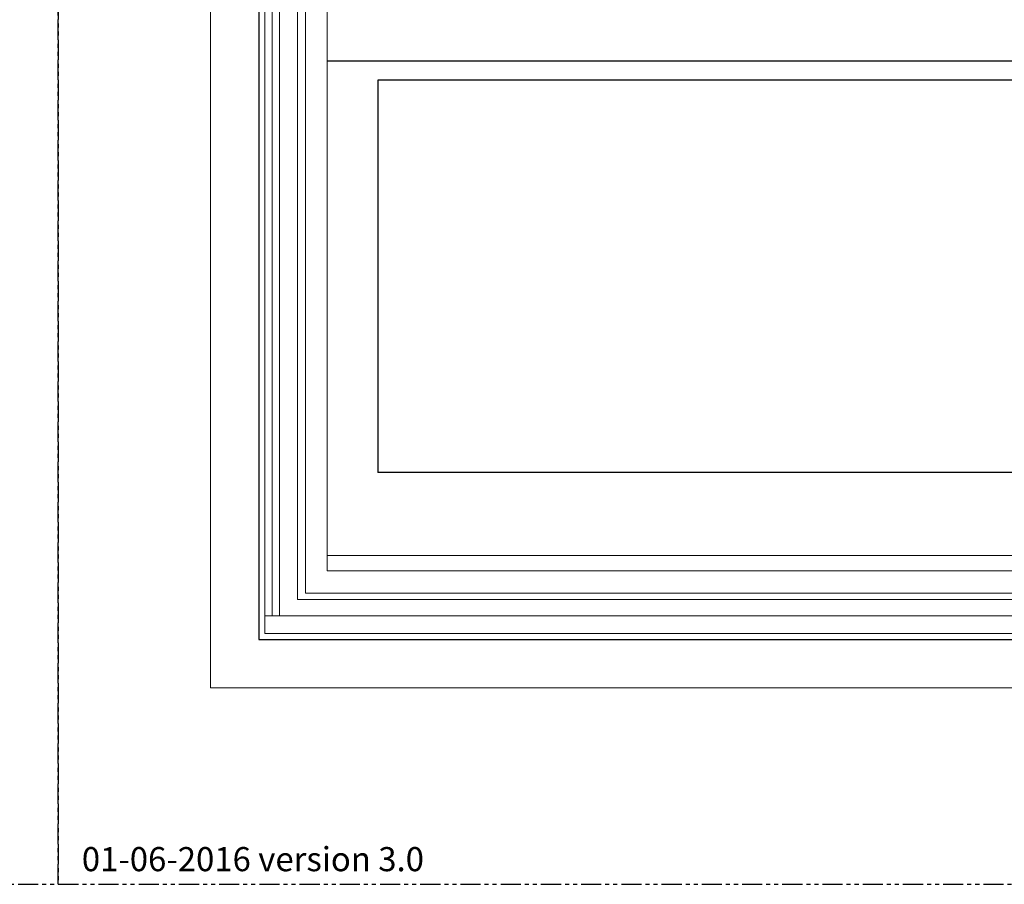
# Model space of a CAD drawing. Units: inches. Extents: x 0 to 240, y -63 to 60.
# Drawn here: x 179 to 209, y 0 to 27 of the extents above; entities that cross this region are included whole.
import ezdxf

# ---------------------------------------------------------------- set-up
doc = ezdxf.new("R2010")
doc.units = ezdxf.units.IN
doc.header["$LTSCALE"] = 0.5
doc.header["$MEASUREMENT"] = 0
doc.linetypes.add('PHANTOM', pattern=[2.5, 1.25, -0.25, 0.25, -0.25, 0.25, -0.25])
doc.layers.add('Nail Fin', color=9, linetype='Continuous', lineweight=5)
doc.styles.add('TECHNICLITE', font='techl___.ttf')

msp = doc.modelspace()

# ---------------------------------------------------------------- linework, layer by layer
at = {"linetype": 'PHANTOM'}
for p, q in [((180, 60), (180, 0)), ((180, 0), (240, 0))]:
    msp.add_line(p, q, dxfattribs=at)
at = {"color": 7, "lineweight": 5}
for p, q in [((186.421, 43.422), (186.421, 7.793)), ((186.652, 43.191), (186.652, 8.348)), ((186.876, 42.975), (186.876, 8.348)), ((187.438, 42.405), (187.438, 8.855)), ((187.688, 42.155), (187.688, 9.05)), ((188.358, 42.155), (188.358, 9.745)), ((220.108, 10.215), (188.358, 10.215)), ((220.108, 9.745), (188.358, 9.745)), ((220.778, 9.05), (187.688, 9.05)), ((221.028, 8.855), (187.438, 8.855)), ((222.045, 8.348), (186.421, 8.348)), ((222.045, 7.793), (186.421, 7.793))]:
    msp.add_line(p, q, dxfattribs=at)
at = {"color": 7}
for p, q in [((220.108, 25.582), (188.358, 25.582)), ((218.532, 24.996), (189.934, 24.996)), ((189.934, 24.996), (189.934, 12.799)), ((218.532, 12.799), (189.934, 12.799))]:
    msp.add_line(p, q, dxfattribs=at)
at = {"linetype": 'PHANTOM'}
msp.add_lwpolyline([(120, 0), (180, 0), (180, 60), (120, 60)], close=True, dxfattribs=at)
at = {"color": 7}
msp.add_lwpolyline([(222.233, 7.613), (222.233, 43.613), (186.233, 43.613), (186.233, 7.613)], close=True, dxfattribs=at)
at = {"layer": 'Nail Fin', "lineweight": 5}
for p in [(184.729, 45.117), (223.737, 6.107)]:
    msp.add_line(p, (184.729, 6.107), dxfattribs=at)

# ---------------------------------------------------------------- texts
at = {"style": 'TECHNICLITE'}
msp.add_text('01-06-2016 version 3.0', height=0.75, dxfattribs=at).set_placement((180.733, 0.407))

doc.saveas('drawing.dxf')
